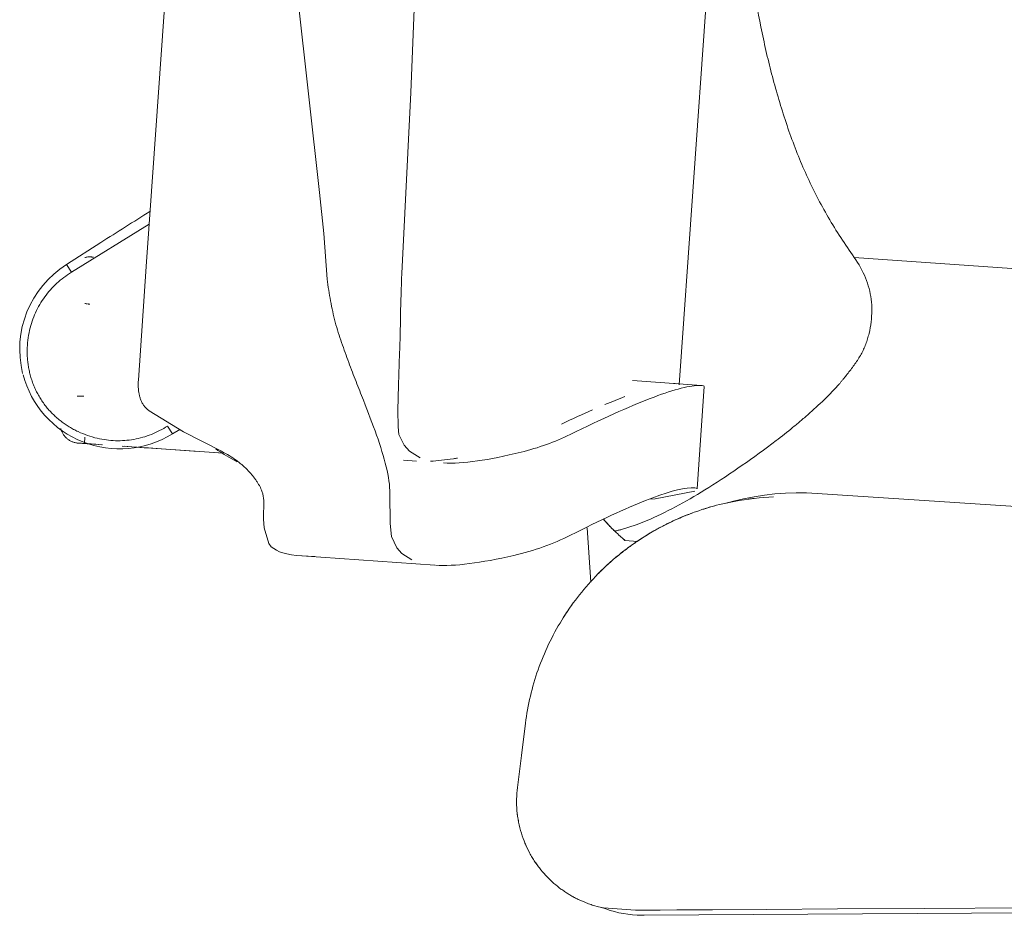
# Model space of a CAD drawing. Units: metres. Extents: x 17 to 138, y -30 to 30.
# Drawn here: x 75 to 75, y 14 to 14 of the extents above; entities that cross this region are included whole.
import ezdxf

# ---------------------------------------------------------------- set-up
doc = ezdxf.new("R2010")
doc.units = ezdxf.units.M
doc.linetypes.add('Trazo', pattern=[0.006350000000000002, 0.003175000000000001, -0.003175000000000001])
doc.layers.add('A-AREA', color=32, linetype='Trazo', lineweight=100)
doc.layers.add('I-FURN-PNLS', color=30, linetype='Continuous', lineweight=18)

# ---------------------------------------------------------------- blocks, each defined once
blk = doc.blocks.new('B1')
at = {"layer": 'I-FURN-PNLS'}
for p, q in [((0.1115090332191715, -0.09479233837893947), (-0.03808028521224834, -0.09571999252748924)), ((0.1074651370251242, -0.09613608343810305), (0.1137212402867407, -0.09609728721785653)), ((0.1218743866944013, -0.09666741075345293), (0.1137212402867405, -0.09609728721785647)), ((0.1260375033142842, -0.1934634082292931), (0.1251048626021619, -0.1796399829513781)), ((0.1986397282677457, -0.1862982230158864), (0.1648011224911189, -0.1839319971933125)), ((0.1163913534892733, -0.190243699650494), (0.1131371902871487, -0.1900161463922251)), ((0.1757844292391432, -0.1912096626406989), (0.1744388286504462, -0.1883692592488911)), ((0.2070000386712273, -0.1894631552918513), (0.2081824963101937, -0.1934751561841096)), ((-0.01914943837583087, -0.1965646572409253), (0.06748338262529542, -0.2022359187682806)), ((0.09805999196644918, -0.203348600380205), (0.09623646360944108, -0.229426270823424)), ((0.1727335928111609, -0.2106816831927331), (0.169480315821629, -0.2104541919044854)), ((0.2257612776449995, -0.212949971136267), (0.2186014439047464, -0.2124493067887655)), ((0.2443503652907292, -0.2142498467722715), (0.2257612776449998, -0.2129499711362671)), ((0.1726120485396888, -0.2144934319372314), (0.1739061863842138, -0.2172252035743223)), ((0.2539828355135733, -0.2149234147060958), (0.24939399004098, -0.2146025313716959)), ((0.2538710191202345, -0.2165224636293618), (0.2539828355135793, -0.2149234147061064)), ((0.2297123868538458, -0.2185231165009155), (0.231575880759835, -0.2173983934079095)), ((0.231575880759836, -0.2173983934079089), (0.232793922800097, -0.2193791832821011)), ((0.102570994893496, -0.2298692306538356), (0.07644801204336349, -0.6034452900233727)), ((0.0969378324913424, -0.2297107880306039), (0.1144984367650844, -0.2309387451032675)), ((0.2382128108223665, -0.260007906746435), (0.2402387242498959, -0.231035994954347)), ((-0.07535009427272092, -0.2529930562160241), (0.05804543752987777, -0.26232098048249)), ((0.2382128108223664, -0.2600079067464361), (0.2324604738627687, -0.3422701578017872)), ((0.2572494117213682, -0.258516146630938), (0.2375021706866729, -0.270788913002442)), ((0.2584957793812219, -0.2604792366936894), (0.2498049144628209, -0.2660987401378276)), ((0.2584957793812219, -0.2604792366936894), (0.2572494117213832, -0.2585161466309288)), ((0.2020294764034417, -0.3493780327470151), (0.1941204755071973, -0.2788630029230582))]:
    blk.add_line(p, q, dxfattribs=at)
at = {"layer": 'I-FURN-PNLS', "flags": 128}
for points in [[(0.1223668699572028, -0.09682144309749408), (0.1212758088010655, -0.09641611499953094), (0.1201694115767146, -0.09605474193000516), (0.1190494482836915, -0.09573790200873877), (0.117917710624351, -0.09546610211201542), (0.1167760091375225, -0.09523977706168953), (0.1156261703020366, -0.09505928892956321), (0.1144700336147449, -0.09492492645814347), (0.1133094486477166, -0.09483690459872438), (0.1121462720893182, -0.09479536416750231), (0.1115090332191715, -0.09479233837893947)], [(-0.04560681274523481, -0.09708533456592432), (-0.0143112290993922, -0.09689126002701492), (0.01446647474745081, -0.09671279971554897), (0.04016342424674278, -0.09655344420769554), (0.06227700254880238, -0.09641631040117589), (0.08037468138556929, -0.09630408055062184), (0.09410248106292719, -0.09621894980429117), (0.1031918940902465, -0.09616258326829058), (0.1074651370251241, -0.09613608343810305)], [(0.1218743866944012, -0.09666741075345293), (0.1231472714318047, -0.09696424447212426), (0.1244047860219741, -0.09732061908789491)], [(0.1437681666361625, -0.1273245817554711), (0.1427419971420828, -0.1354976490851396), (0.1417147006116199, -0.1436796928502758)], [(0.1744388286504464, -0.1883692592488912), (0.1731427818980289, -0.1868857962154057), (0.1706253061194841, -0.1853245371465803)], [(0.2051026802201715, -0.1877354300016251), (0.2064048189866109, -0.1886220852004318), (0.2070000386712273, -0.1894631552918511)], [(0.1104886074912385, -0.1918165937907657), (0.111788238040052, -0.1910082920501328), (0.1130687415067072, -0.1901700187419546)], [(0.1762407944514612, -0.2021496763708209), (0.1761843121521501, -0.1945880099976656), (0.1757844292391433, -0.191209662640699)], [(0.117258683018255, -0.1930400319088312), (0.1135319462541415, -0.1942079360028604), (0.1099016000680632, -0.1956669948975343)], [(0.2081824963101937, -0.1934751561841095), (0.208354506978464, -0.1956810368559138), (0.2083333041178134, -0.2004149541270801)], [(0.06748338262529542, -0.2022359187682806), (0.07016843324770082, -0.2023578229694232), (0.07285621098383734, -0.2023722562735597), (0.07554241596268757, -0.2022791955904836), (0.07822275082931371, -0.2020787897974349), (0.08089292761970061, -0.2017713595009303), (0.08354867462059448, -0.2013573965238636), (0.08618574320332027, -0.2008375631186918), (0.08879991462069185, -0.2002126909079718), (0.09002746362634856, -0.1998668298558628)], [(0.0923735437505716, -0.1993745093358225), (0.08736004134438699, -0.2004265834258324), (0.082279951132785, -0.2010859389518384), (0.07859172542649681, -0.2013153955199211)], [(0.09864980200461614, -0.202774100169043), (0.1086778037007718, -0.2008176944315048), (0.1098287808034738, -0.2007199573756286)], [(0.1685424525657137, -0.2113195408690251), (0.1712380639148399, -0.2129484732367175), (0.172612048539689, -0.2144934319372313)], [(0.2257612776450053, -0.2129499711362777), (0.2245671462208005, -0.2128664693327407), (0.2233749251521397, -0.2127831011142786), (0.2221865217384064, -0.2126999998522529), (0.2210038371715519, -0.2126172984909573), (0.2198287634945862, -0.2125351293349287), (0.2186631805747249, -0.2124536238372878)], [(0.2190870786946725, -0.2129348118452382), (0.2287519536053045, -0.2179405514378987), (0.237476076505494, -0.2232322978605029)], [(0.2438518235662807, -0.2142149853388697), (0.2428873001634649, -0.2141475392922665), (0.2418953787779778, -0.2140781773920802), (0.2408776462724333, -0.2140070106025565), (0.2398357308017409, -0.2139341527753774), (0.2387712992083864, -0.2138597204675202), (0.2376860543558547, -0.2137838327548057), (0.2365817324044014, -0.21370661104138), (0.2354601000335731, -0.2136281788655159), (0.2343229516158961, -0.2135486617019612), (0.2331721063462575, -0.213468186761215), (0.2320094053315903, -0.2133868827860176), (0.2308367086454866, -0.2133048798453807), (0.2296558923524836, -0.2132223091265205), (0.2284688455067546, -0.213139302724971), (0.2272774671300314, -0.2130559934332675), (0.22608366317357, -0.2129725145285065), (0.2257612776450053, -0.2129499711362777)], [(0.2556225256125635, -0.2150380730073029), (0.2555986397992183, -0.2150364027485249), (0.2555270205713918, -0.2150313946442501), (0.2554077825045702, -0.215023056706374), (0.2552411163542234, -0.215011402273822), (0.2550272887506375, -0.2149964499911965), (0.2547666417723662, -0.2149782237789632), (0.2544595923989738, -0.2149567527951723), (0.2541066318439534, -0.2149320713888186), (0.2537083247689023, -0.2149042190448879), (0.2532653083801715, -0.2148732403211839), (0.2527782914094774, -0.2148391847770612), (0.2522480529800812, -0.214802106894124), (0.2516754413603622, -0.2147620659890744), (0.2510613726067564, -0.2147191261188211), (0.250406829098279, -0.2146733559779945), (0.2497128579649144, -0.2146248287890585)], [(0.2520976384133204, -0.2147915888830007), (0.2526394001445457, -0.2148294725536976), (0.2531381626134674, -0.2148643494230666), (0.2535931279065284, -0.2148961636955556), (0.2540035681763172, -0.2149248644751147), (0.254368826805954, -0.2149504058466191), (0.2546883194595545, -0.2149727469493253), (0.2549615350170226, -0.2149918520422313), (0.2551880363917531, -0.2150076905612671), (0.2553674612298615, -0.2150202371681802), (0.2554995224898843, -0.2150294717910743), (0.2555840089019767, -0.2150353796565252), (0.2556207853058982, -0.215037951313206)], [(0.2556225256125635, -0.2150380730073029), (0.2558122451552065, -0.2150551582845017), (0.2560011297135935, -0.2150798166534929), (0.2561888771127206, -0.2151120086661492), (0.2563751869968033, -0.2151516828221135), (0.2565597613097686, -0.2151987756512025), (0.2567423047720888, -0.2152532118149338), (0.2569225253531677, -0.215314904227059), (0.257100134738518, -0.2153837541928785), (0.2572748487910124, -0.2154596515671339), (0.2574463880054381, -0.2155424749302188), (0.2576144779556427, -0.2156320917824183), (0.2577788497335635, -0.2157283587558871), (0.257939240379423, -0.215831121844003), (0.2580953933024006, -0.2159402166477475), (0.2582470586911277, -0.2160554686387049), (0.2583939939133414, -0.2161766934382773), (0.2585359639040258, -0.2163036971126457), (0.2586727415414845, -0.2164362764830218), (0.2588041080106723, -0.2165742194506965), (0.2589298531532641, -0.2167173053363496), (0.2590497758038551, -0.2168653052330831), (0.2591636841117858, -0.2170179823726359), (0.2592713958480661, -0.2171750925041556), (0.259372738696891, -0.2173363842849436), (0.2594675505313225, -0.2175015996825612), (0.2595556796726502, -0.2176704743876141), (0.2596369851330498, -0.2178427382365998), (0.2596563055209681, -0.2178864753027974)], [(0.1739061863842138, -0.2172252035743223), (0.1741507340081054, -0.2191537028365217), (0.1742044601800011, -0.223425752511297), (0.1740643890877527, -0.2298047301691722), (0.173738279059252, -0.2379373137970877)], [(0.2596563055209681, -0.2178864753027974), (0.2597696784481087, -0.2181615467523814), (0.2598719607648777, -0.2184409318820142), (0.2599629888413865, -0.2187241837350916)], [(0.2541244564639434, -0.2269626330604836), (0.254350957838674, -0.2269784715795195), (0.2545303826767824, -0.2269910181864316), (0.2546624439368041, -0.2270002528093266), (0.2547469303488943, -0.2270061606747755), (0.254783706752819, -0.2270087323314572)], [(0.2547615612461392, -0.2270071837667762), (0.2546899420183126, -0.2270021756625002), (0.254570703951489, -0.2269938377246242), (0.2544040378011431, -0.2269821832920721)], [(0.2557833050617769, -0.2269737081896464), (0.2555941927977403, -0.2269965547024916), (0.2554043181865091, -0.2270118204670393), (0.2552139849869514, -0.227019481061321), (0.2550234976915894, -0.2270195242300195), (0.2548331610394571, -0.2270119499040759)], [(0.253121727705059, -0.2504578959543006), (0.2530501084772346, -0.2504528878500257), (0.252930870410411, -0.2504445499121508), (0.2527642042600641, -0.2504328954795976), (0.2525503766564803, -0.2504179431969743)], [(0.2530226103957261, -0.2504509649968511), (0.2531070968078163, -0.2504568728623021), (0.2531438732117389, -0.2504594445189817)], [(0.2533353330610472, -0.2504766514902784), (0.2535242176194342, -0.2505013098592697), (0.2537119650185624, -0.250533501871926), (0.2538982749026439, -0.2505731760278902)], [(0.1941204755071974, -0.2788630029230576), (0.1930731084786615, -0.2683980156319725), (0.1921496374502752, -0.256786855884524)], [(0.1731704101091771, -0.2581764607985424), (0.1709155589060612, -0.3043193775798366), (0.1691069379646653, -0.3490534275028792)], [(0.2516475443697852, -0.2623841262662603), (0.2518740457445137, -0.2623999647852951), (0.2520534705826231, -0.2624125113922082), (0.2521855318426448, -0.2624217460151034), (0.2522700182547372, -0.2624276538805522), (0.2523067946586597, -0.2624302255372339)], [(0.25228464915198, -0.2624286769725529), (0.2522130299241533, -0.262423668868276), (0.2520937918573318, -0.262415330930401), (0.2519271257069838, -0.26240367649785)], [(0.2538661392829681, -0.2622816031303262), (0.2536811220005684, -0.2623269243921302), (0.2534944403451774, -0.2623648106838258), (0.2533063929676176, -0.2623952013954232), (0.253117280703582, -0.2624180479082673), (0.2529274060923498, -0.2624333136728161), (0.2527370728927942, -0.2624409742670967), (0.25254658559743, -0.2624410174357962), (0.2523562489452988, -0.2624334431098526)]]:
    blk.add_lwpolyline(points, dxfattribs=at)
at = {"layer": 'I-FURN-PNLS'}
for centre, radius, start, end in [((0.116203333889884, -0.123863679093997), 0.02778124999999998, 33.16835088350584, 35.53248064918407), ((0.116203333889884, -0.123863679093997), 0.02778125, 21.30287899177179, 23.92528946022726), ((0.116203333889884, -0.123863679093997), 0.02778125, 7.073277334359445, 10.39840273100727), ((0.07634666867044493, -0.135472409395926), 0.0658812500000001, 324.1251741441525, 327.799176290759), ((0.2450358300713586, -0.2389388150502808), 0.02539999999999834, 14.81403413257407, 122.0000000000007), ((0.2450358300713586, -0.2389388150502808), 0.02539999999999836, 301.9999999955886, 13.99999999735361)]:
    blk.add_arc(centre, radius, start, end, dxfattribs=at)
for points, knots in [([(0.1244047860219743, -0.09732061908789497), (0.1247914224346699, -0.097440084591515), (0.1254348355318418, -0.09765258053903697), (0.1262888626659079, -0.09797522761243387), (0.126805625002116, -0.0981839279206514), (0.1272055311036801, -0.09835259634198686), (0.1276241232188764, -0.0985370674073969), (0.1282099593133789, -0.0988071907410129), (0.1289785872419843, -0.09918648958250281), (0.1297663919634763, -0.09961350759229645), (0.1303919230607208, -0.09997687826887762), (0.1310061356820279, -0.1003498475343381), (0.1317655178712702, -0.1008415384956112), (0.1329798844497084, -0.1016977845522604), (0.1344717378478704, -0.1028906427014037), (0.1361886968805802, -0.1045166140369805), (0.1375436240747072, -0.1060422454965881), (0.1385693373718166, -0.1073683458905634), (0.1393050057673526, -0.1084148924807682), (0.1400023159780001, -0.1095117598388266), (0.1408745766616153, -0.1110381769946922), (0.1418479054385529, -0.1130633877343797), (0.1424817973820842, -0.1148017714728001), (0.1427572276853025, -0.1156973717360695)], [0, 0, 0, 0, 0.08333333333333333, 0.125, 0.1458333333333333, 0.1666666666666667, 0.1875, 0.2083333333333333, 0.25, 0.2916666666666666, 0.3125, 0.3333333333333333, 0.375, 0.4166666666666666, 0.5, 0.5833333333333333, 0.6666666666666666, 0.7083333333333333, 0.75, 0.7916666666666667, 0.8333333333333334, 0.9166666666666667, 1, 1, 1, 1]), ([(0.1239266976164826, -0.1810408189255193), (0.1220050096987003, -0.1830473398398372), (0.1189866953868107, -0.1858181785155615), (0.1147582419769366, -0.1890456972639252), (0.1104354509248708, -0.1919519459956038), (0.106042060521548, -0.1943701226954652), (0.1016259031472734, -0.1963456708793212), (0.09729496725509947, -0.1980061509574859), (0.09428553269023106, -0.1988949756754368), (0.092373543750572, -0.1993745093358224)], [0, 0, 0, 0, 0.2, 0.3, 0.4, 0.6, 0.7, 0.8, 1, 1, 1, 1]), ([(0.1130687415067075, -0.1901700187419544), (0.1138138718614518, -0.1896697641332688), (0.1153769323982653, -0.1885774978427215), (0.1188370030582337, -0.1859081337917434), (0.121462796634492, -0.1835418010181857), (0.1231563610665985, -0.1818317860023903)], [0, 0, 0, 0, 0.25, 0.5, 1, 1, 1, 1]), ([(0.1165960153806885, -0.1904425479822148), (0.1164273420305033, -0.1902990730655511), (0.1162975377040021, -0.1901909777549156), (0.1167597947289091, -0.1905792126371078), (0.1179184224604372, -0.1915765919376627), (0.1189961823463656, -0.1926178730738406)], [0.6, 0.6, 0.6, 0.6, 0.7, 0.8, 1, 1, 1, 1]), ([(0.09932191154392785, -0.1972176702146805), (0.09949406736423648, -0.1971536108035782), (0.09989632567883723, -0.1970020104869732), (0.100523833755228, -0.1967584931915997), (0.1012082166969485, -0.1964840890508141), (0.1021230874490307, -0.1961052885156577), (0.1032602861681081, -0.1956116510648388), (0.1043713516176609, -0.1950992738201449), (0.1052342312815065, -0.1946840322850819), (0.1058648075000525, -0.1943721563422007), (0.1064807221845313, -0.1940593964737817), (0.107288367953754, -0.1936386364697539), (0.1086625466515623, -0.1928953257661973), (0.1097751743806368, -0.1922489008669352), (0.1104886074912387, -0.1918165937907655)], [0.6831281193643931, 0.6831281193643931, 0.6831281193643931, 0.6831281193643931, 0.6964285714285714, 0.7142857142857143, 0.7321428571428572, 0.75, 0.7857142857142857, 0.8214285714285714, 0.8392857142857142, 0.8571428571428571, 0.875, 0.8928571428571428, 0.9285714285714286, 1, 1, 1, 1]), ([(0.1218663737375443, -0.1956276509728248), (0.1216045628914072, -0.1953295947375093), (0.1210458005675125, -0.1947084874238003), (0.1202038816682553, -0.1938173489752572), (0.1193741484444237, -0.192981269251931), (0.1188826022611227, -0.1925070659462825), (0.1186498231122907, -0.1922863827093163)], [0.206555670959653, 0.206555670959653, 0.206555670959653, 0.206555670959653, 0.25, 0.3, 0.35, 0.4, 0.4, 0.4, 0.4]), ([(0.0884153999757986, -0.2002387948887837), (0.08871045058615663, -0.2001838144082256), (0.08947746736398936, -0.2000354642403239), (0.09024337926105944, -0.1998731289108808), (0.09071389903475165, -0.1997679908399214)], [0.4062536867253436, 0.4062536867253436, 0.4062536867253436, 0.4062536867253436, 0.4285714285714285, 0.4642857142857143, 0.4642857142857143, 0.4642857142857143, 0.4642857142857143]), ([(0.09353015362050117, -0.1990732501650046), (0.0939986805775705, -0.1989466684806693), (0.09493493896279635, -0.1986826204006121), (0.09602974809071263, -0.1983474170648548), (0.09665516731480722, -0.1981456150367626), (0.09681132637169229, -0.1980945821123408)], [0.5357142857142857, 0.5357142857142857, 0.5357142857142857, 0.5357142857142857, 0.5714285714285714, 0.6071428571428571, 0.6190345335705717, 0.6190345335705717, 0.6190345335705717, 0.6190345335705717]), ([(0.2083333041178134, -0.20041495412708), (0.2083177741487968, -0.2011541047948273), (0.2085515123313674, -0.2023207605758114), (0.2092210995759064, -0.2038114657661659), (0.209710071095288, -0.2046898327783009), (0.2101320042299602, -0.2053497901757793), (0.2106055285418786, -0.2060173529285083), (0.2111271253749912, -0.2066960964709088), (0.2116987113493625, -0.2073757532118416), (0.2123237782854387, -0.2080445127382), (0.2129984184595889, -0.2087108821902731), (0.2137181222553226, -0.209379496710045), (0.2144869466268716, -0.2100348694073475), (0.2155831157800533, -0.2108720787298691), (0.2170824820503904, -0.2118526085170146), (0.2184010625343828, -0.2125840850294022), (0.2190870786946732, -0.2129348118452384)], [0, 0, 0, 0, 0.2, 0.3, 0.35, 0.4, 0.45, 0.5, 0.55, 0.6, 0.6499999999999999, 0.7, 0.75, 0.8, 0.9, 1, 1, 1, 1]), ([(0.1921496374502752, -0.2567868558845242), (0.1919467524328325, -0.254902275203966), (0.1915362784126667, -0.2521180937681918), (0.1907876117093413, -0.248492622062786), (0.1901372429082352, -0.245816475409797), (0.1893764406023365, -0.2431867946494502), (0.1885193563731383, -0.2406035491035483), (0.1876105281710934, -0.2380629866472405), (0.1866938923499804, -0.2355610810600599), (0.1857717038992949, -0.2330976658566919), (0.1845128906189119, -0.2298692456665831), (0.182331627701974, -0.2243679167452643), (0.1794611560170185, -0.2169183627231175), (0.1769096717962954, -0.2087832448617901), (0.1762122682341903, -0.2042272234353163), (0.1762407944514612, -0.2021496763708207)], [0, 0, 0, 0, 0.08333333333333333, 0.125, 0.1666666666666667, 0.2083333333333333, 0.25, 0.2916666666666666, 0.3333333333333333, 0.375, 0.4166666666666666, 0.5, 0.6666666666666666, 0.8333333333333334, 1, 1, 1, 1]), ([(0.09508888605443665, -0.2037221393028599), (0.08945696116366128, -0.2072827449505363), (0.08223935458352326, -0.2122463856359391), (0.07436126601743943, -0.2184498416053323), (0.07152038491403999, -0.2207988372750321), (0.06943594382194841, -0.2226343993568691), (0.06735968043291926, -0.2245182727650804), (0.06528886379444045, -0.2264451527672691), (0.06362131456816619, -0.2281209142351875), (0.06250603215662556, -0.229343292747006), (0.06188615942004709, -0.2300578039118197), (0.06143326054399044, -0.2306026613359022), (0.06098297502063642, -0.2311549434306077), (0.06037544511197954, -0.231898653904612), (0.05931024454066892, -0.233221538038626), (0.05782346257700443, -0.2351743308489074), (0.05650983787979947, -0.2372168020758996), (0.05563409060967076, -0.2389109109402181), (0.05509310266330711, -0.2402067068330823), (0.05464872989361542, -0.2415526413811759), (0.05414013156796137, -0.2434259741381186), (0.05369646008632208, -0.2458609139567006), (0.05349629716066497, -0.2488230352300055), (0.05367164631269389, -0.2516745314023264), (0.05422608311199156, -0.2543970102541303), (0.05543038679941389, -0.2579911726550745), (0.05686302070540072, -0.2606078392449014), (0.05804543752987703, -0.26232098048249)], [0, 0, 0, 0, 0.2857142857142857, 0.3571428571428571, 0.3928571428571428, 0.4285714285714285, 0.4642857142857143, 0.5, 0.5357142857142857, 0.5535714285714286, 0.5625, 0.5714285714285714, 0.5803571428571428, 0.5892857142857142, 0.6071428571428571, 0.6428571428571428, 0.6785714285714286, 0.6964285714285714, 0.7142857142857143, 0.7321428571428572, 0.75, 0.7857142857142857, 0.8214285714285714, 0.8571428571428571, 0.8928571428571428, 0.9285714285714286, 1, 1, 1, 1]), ([(0.1658892707204611, -0.2104290762725241), (0.1641182594163094, -0.2105114321250748), (0.1618604216669868, -0.2107533860268451), (0.1593749861383183, -0.2111493936002514), (0.1590285062360815, -0.2112068512570165)], [0.4578482891302667, 0.4578482891302667, 0.4578482891302667, 0.4578482891302667, 0.6666666666666666, 0.7000055117816288, 0.7000055117816288, 0.7000055117816288, 0.7000055117816288]), ([(0.2204846628270697, -0.2135676551710079), (0.2191470093572209, -0.2125350451340191), (0.2173701535809218, -0.2114185951950641), (0.2153739513371366, -0.2104517965573126), (0.2150476745828448, -0.2103000915011425)], [0.04853647299699825, 0.04853647299699825, 0.04853647299699825, 0.04853647299699825, 0.3333333333333333, 0.3878679833441085, 0.3878679833441085, 0.3878679833441085, 0.3878679833441085]), ([(0.2507018070676529, -0.2162482956288627), (0.2515597237500846, -0.2164526692227696), (0.2532328993438947, -0.2169385205472079), (0.2552002426687449, -0.2177485451547916), (0.2567153166446046, -0.218510148922003), (0.2578243875835295, -0.2191370104318297), (0.2587143811973032, -0.2197112181164825), (0.2594033651783273, -0.220202754358744), (0.2599058595285607, -0.2205884097618386), (0.2604012083920609, -0.2209888468330087), (0.2610584636944831, -0.2215401723955271), (0.2618614286217004, -0.2222646426128677), (0.2627786242920839, -0.2231942688775864), (0.26362213021258, -0.2241811585553485), (0.2644070151358739, -0.2252429851594462), (0.2651535011528005, -0.2263696178249071), (0.2658387256420061, -0.22753455514538), (0.2664488704201263, -0.2287055597879797), (0.2669659955554251, -0.2298966001693386), (0.2673993576930691, -0.2311289340956776), (0.2676983936232566, -0.2321684508869597), (0.2679056843496079, -0.2330008338248053), (0.2680483525324148, -0.2336214267230571), (0.2681745878496458, -0.234241725832799), (0.2683141873574873, -0.2350756122365325), (0.268439944914537, -0.2361258418390164), (0.2685170236192621, -0.2373957352217938), (0.2685372969612151, -0.2390900506901789), (0.2684029219050122, -0.2412135521361313), (0.2681061363500986, -0.2429315352904922), (0.2679137346690376, -0.2437931376761242)], [-1, -1, -1, -1, -0.9285714285714286, -0.8571428571428571, -0.8214285714285714, -0.7857142857142857, -0.75, -0.7321428571428572, -0.7142857142857143, -0.6964285714285714, -0.6785714285714286, -0.6428571428571428, -0.6071428571428571, -0.5714285714285714, -0.5357142857142857, -0.5, -0.4642857142857143, -0.4285714285714285, -0.3928571428571428, -0.3571428571428571, -0.3214285714285714, -0.3035714285714285, -0.2857142857142857, -0.2678571428571428, -0.25, -0.2142857142857143, -0.1785714285714285, -0.1428571428571428, -0.07142857142857142, 0, 0, 0, 0]), ([(0.2374760765054945, -0.2232322978605029), (0.2377330545184289, -0.2234187238369086), (0.2380889529865139, -0.223714490502274), (0.2385017178700173, -0.224141644358542), (0.2387813118748508, -0.2244770185643972), (0.2390287505322062, -0.2248330635234634), (0.2392458374733181, -0.2252086900601118), (0.2394370523597818, -0.2255963960364596), (0.2396067361981494, -0.2259877868545331), (0.2397543452760996, -0.2263842574896101), (0.2398792691123162, -0.2267910211989947), (0.239984881880791, -0.2272033938855909), (0.2401032595844008, -0.2277557603704387), (0.2402078690565354, -0.2284562258036817), (0.2402947497906917, -0.2295940526620242), (0.2402793562605337, -0.2304549301308751), (0.2402387242498958, -0.2310359949543477)], [0, 0, 0, 0, 0.1, 0.15, 0.2, 0.25, 0.3, 0.35, 0.4, 0.45, 0.5, 0.55, 0.6, 0.7, 0.8, 1, 1, 1, 1]), ([(0.05804543752987703, -0.26232098048249), (0.06042473545961002, -0.2656416512666413), (0.06481417858376759, -0.2724527395062728), (0.07036576724072478, -0.2831286489081486), (0.07406644484760877, -0.2925414121855994), (0.07657482300689761, -0.3002856834979699), (0.07829447416333411, -0.3061250890966727), (0.07984189990223353, -0.312010177812862), (0.08164310516243135, -0.3199700287971869), (0.08427873423422315, -0.3340273102098392), (0.08764625773499031, -0.362587481919946), (0.08814904602197167, -0.4040411899780411), (0.08396436438731832, -0.4474875461763012), (0.07780669240363458, -0.4788628506480184), (0.07315231994118852, -0.496232457082384), (0.0700630894724063, -0.5059625767865044), (0.06756028493531727, -0.5132128248380377), (0.06482428879662135, -0.5203562052917463), (0.06078712621939035, -0.5296414886970503), (0.05517846781273867, -0.5411030848809173), (0.04691574489804626, -0.5536818963400887), (0.04039685232016959, -0.5614136020390379), (0.0368721849984903, -0.5651125985029685)], [0, 0, 0, 0, 0.03846153846153846, 0.07692307692307693, 0.1153846153846154, 0.1346153846153846, 0.1538461538461539, 0.1730769230769231, 0.1923076923076923, 0.2307692307692308, 0.3076923076923077, 0.4615384615384616, 0.6153846153846154, 0.7115384615384616, 0.7596153846153846, 0.7836538461538461, 0.8076923076923077, 0.8317307692307693, 0.8557692307692308, 0.9038461538461539, 0.9519230769230769, 1, 1, 1, 1])]:
    blk.add_open_spline(points, degree=3, knots=knots, dxfattribs=at)
for points in [[(0.1427572276853025, -0.1156973717360695), (0.1433314149767715, -0.1175644222508345), (0.1440863998714846, -0.1214263122201796), (0.1440131101000023, -0.1253736960260917), (0.1437681666361627, -0.1273245817554691)], [(0.1417147006116202, -0.1436796928502737), (0.1411312562772881, -0.1483266150742538), (0.1389705847752441, -0.1574912317860968), (0.1328961041320825, -0.1702370916336877), (0.1271543544306028, -0.177670677061253), (0.1239266976164825, -0.1810408189255193)], [(0.1646543891682048, -0.1839221426845864), (0.1622071064540724, -0.1837626767900247), (0.1564001842310692, -0.1840700251124271), (0.1488695146790594, -0.1854539237736982), (0.1446875931190184, -0.1864312699865813)], [(0.1446875931190183, -0.1864312699865813), (0.1420867772883967, -0.1870242289507167), (0.1370791697571594, -0.1884733351900059), (0.1324575070677508, -0.190448670966004), (0.1302424945431131, -0.1915678495696979)], [(0.1953549387166062, -0.1861804975685969), (0.199956477623124, -0.1862244137839771), (0.2032304054363023, -0.1867193498633048), (0.2051026802201717, -0.1877354300016252)], [(0.1302424945431131, -0.1915678495696979), (0.1227158474173505, -0.1953989046123411), (0.1099387229185017, -0.201347597234551), (0.1021430127960696, -0.2035495819493964), (0.0995574169162282, -0.2036497565002995)], [(0.1189961823463656, -0.1926178730738406), (0.1187019459239906, -0.1926815421602817), (0.1181181156270522, -0.1928155703076095), (0.1175436028723838, -0.1929629806727187), (0.1172586830182552, -0.1930400319088308)], [(0.1189961823463656, -0.1926178730738406), (0.1199445166497622, -0.1935341092724691), (0.1208791156733591, -0.1945076216639641), (0.12179241826728, -0.195542521484394)], [(0.1099016000680631, -0.1956669948975337), (0.1075275655672205, -0.1967415136198314), (0.1026601694508427, -0.1991568378920874), (0.09762874680806893, -0.2021099542970174), (0.09508888605443669, -0.20372213930286)], [(0.08362125270567526, -0.2009507991797079), (0.08385913507208216, -0.200924370611508), (0.08433477401571252, -0.2008689007230511), (0.084809249364419, -0.2008083187070623), (0.08504630343237547, -0.2007767389351802)], [(0.09955741691622821, -0.2036497565002995), (0.09874478977373655, -0.2036781643131361), (0.09826245306240847, -0.2036193696875666), (0.09811134297839606, -0.2034734380888033)], [(0.1428491236755594, -0.2127226079206505), (0.146957262280857, -0.2116915849158506), (0.1543708955054083, -0.2102141130889791), (0.1601241176831293, -0.2098401280666481), (0.1625598554470342, -0.2099735604383142)], [(0.1303400941143866, -0.2172152278934558), (0.1322843227120403, -0.2162639628881626), (0.136312786764942, -0.2145638857351737), (0.1406231112859825, -0.2132688434349258), (0.1428491236755594, -0.2127226079206505)], [(0.09773450057059029, -0.2297186747731709), (0.1004288101833583, -0.2296227958055258), (0.1086631687530821, -0.2273455737831695), (0.1222943022247481, -0.2211807614124941), (0.1303400941143867, -0.2172152278934559)], [(0.2327939228000968, -0.2193791832821013), (0.2341127808984561, -0.2185232945290519), (0.236858066950091, -0.2171043907170674), (0.241370337769082, -0.2158268742203605), (0.2460626634041867, -0.2154831616046928), (0.2491529146935291, -0.2158882352857118), (0.2507018070676526, -0.2162482956288628)], [(0.1325647885207492, -0.2198575467046973), (0.1297463106710924, -0.2211890609183998), (0.1270993935566695, -0.222399030205256), (0.1246300774864509, -0.2234829405920288)], [(0.1214899120452782, -0.2248335144061368), (0.1196984118919865, -0.2255869985966113), (0.1180150723662698, -0.2262636522536712), (0.1164427012774566, -0.2268613770780032)], [(0.09627451520279383, -0.2295324285537511), (0.09640886222921836, -0.2296829959742114), (0.09689587512579954, -0.2297451025991665), (0.09773450057059024, -0.2297186747731708)], [(0.1040253241032635, -0.2301669556087274), (0.1037392245277222, -0.2301733229974993), (0.1034952786984865, -0.2301694567148905), (0.1032935296840121, -0.2301553597725409)], [(0.173738279059252, -0.2379373137970871), (0.1735932540415413, -0.2410354898570383), (0.1735373556876555, -0.2475197076382393), (0.1733585669267185, -0.2545383164464517), (0.1731704101091771, -0.2581764607985423)], [(0.2679137346690383, -0.2437931376761239), (0.2675583650356017, -0.245343112986382), (0.2665677658469218, -0.2482981850618363), (0.2642018588241278, -0.2523649457138032), (0.2610755852684065, -0.2558605214905287), (0.2585968287744068, -0.2577059617582769), (0.2572494117213831, -0.2585161466309289)], [(0.2498049144628209, -0.2660987401378276), (0.2456134664758728, -0.2687556490920724), (0.241421726505111, -0.2714127621511598), (0.2372298397198044, -0.2740699887399909)]]:
    blk.add_open_spline(points, degree=3, dxfattribs=at)

msp = doc.modelspace()

# ---------------------------------------------------------------- block references
at = {"layer": 'A-AREA', "rotation": 180}
msp.add_blockref('B1', (74.81691090560793, 13.8784265720398), dxfattribs=at)

doc.saveas('drawing.dxf')
